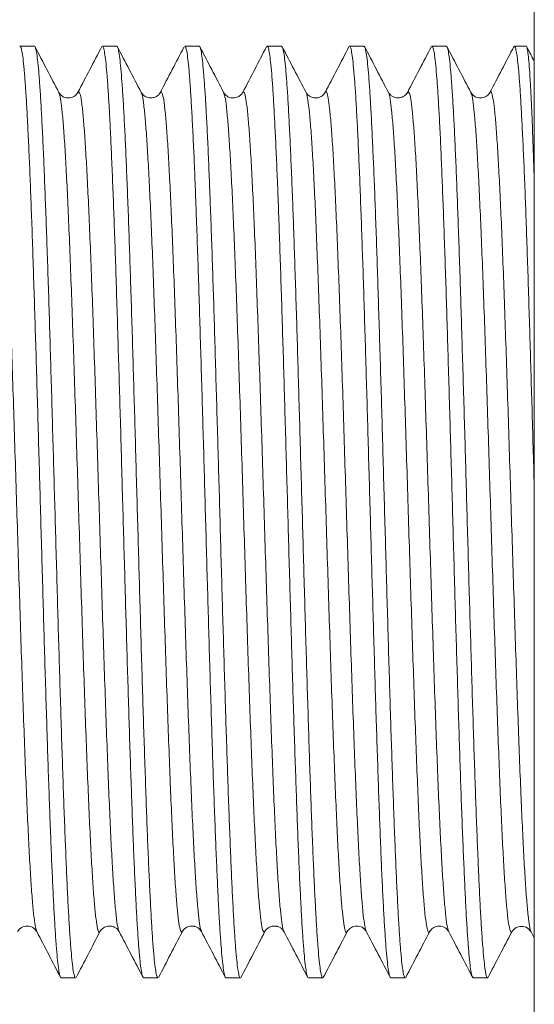
# Model space of a CAD drawing. Units: millimetres. Extents: x -239 to 572, y -256 to 484.
# Drawn here: x 12 to 24, y -235 to -213 of the extents above; entities that cross this region are included whole.
import ezdxf

# ---------------------------------------------------------------- set-up
doc = ezdxf.new("R2010")
doc.units = ezdxf.units.MM

msp = doc.modelspace()

# ---------------------------------------------------------------- linework, layer by layer
at = {"color": 7, "linetype": 'Continuous', "lineweight": 18}
for p, q in [((23.54, -256.363), (23.54, -191.363)), ((12.534, -213.613), (12.217, -213.613)), ((14.348, -213.613), (14.031, -213.613)), ((16.162, -213.613), (15.844, -213.613)), ((17.976, -213.613), (17.659, -213.613)), ((19.79, -213.613), (19.473, -213.613)), ((21.604, -213.613), (21.287, -213.613)), ((23.361, -213.613), (23.101, -213.613)), ((13.492, -214.643), (13.494, -214.641)), ((14.886, -214.638), (14.887, -214.641)), ((15.306, -214.639), (15.308, -214.638)), ((17.12, -214.633), (17.12, -214.633)), ((18.934, -214.638), (18.936, -214.63)), ((22.142, -214.643), (22.143, -214.644)), ((13.978, -233.087), (13.979, -233.087)), ((15.793, -233.083), (15.794, -233.082)), ((16.213, -233.082), (16.214, -233.084)), ((17.607, -233.083), (17.608, -233.082)), ((18.027, -233.081), (18.028, -233.083)), ((19.42, -233.086), (19.421, -233.083)), ((19.841, -233.082), (19.841, -233.083)), ((21.655, -233.087), (21.657, -233.089)), ((23.043, -233.101), (23.043, -233.099)), ((23.47, -233.102), (23.54, -233.236)), ((13.124, -234.113), (13.441, -234.113)), ((14.938, -234.113), (15.255, -234.113)), ((16.752, -234.113), (17.069, -234.113)), ((18.565, -234.113), (18.883, -234.113)), ((20.38, -234.113), (20.697, -234.113)), ((22.194, -234.113), (22.51, -234.113))]:
    msp.add_line(p, q, dxfattribs=at)
for points, knots in [([(12.217, -213.62), (12.223, -213.622), (12.237, -213.625), (12.259, -213.716), (12.284, -213.876), (12.308, -214.113), (12.333, -214.419), (12.357, -214.789), (12.381, -215.222), (12.406, -215.722), (12.43, -216.281), (12.455, -216.888), (12.479, -217.543), (12.503, -218.25), (12.527, -218.998), (12.552, -219.773), (12.576, -220.577), (12.601, -221.412), (12.625, -222.265), (12.649, -223.121), (12.674, -223.982), (12.698, -224.85), (12.723, -225.712), (12.746, -226.552), (12.771, -227.373), (12.796, -228.177), (12.82, -228.95), (12.844, -229.679), (12.868, -230.368), (12.893, -231.017), (12.917, -231.614), (12.942, -232.151), (12.966, -232.629), (12.99, -233.05), (13.015, -233.404), (13.039, -233.687), (13.064, -233.902), (13.088, -234.044), (13.108, -234.112), (13.12, -234.106), (13.124, -234.104)], [0, 0, 0, 0, 0.020747, 0.04722, 0.073693, 0.100935, 0.128177, 0.15465, 0.181123, 0.208366, 0.235608, 0.262081, 0.288554, 0.315796, 0.343038, 0.369511, 0.395984, 0.423227, 0.450469, 0.476942, 0.503415, 0.530657, 0.557899, 0.584372, 0.610845, 0.638087, 0.66533, 0.691803, 0.718276, 0.745518, 0.77276, 0.799233, 0.825706, 0.852948, 0.880191, 0.906664, 0.933137, 0.960379, 0.987621, 1, 1, 1, 1]), ([(13.441, -234.111), (13.44, -234.112), (13.431, -234.124), (13.414, -234.078), (13.39, -233.968), (13.366, -233.779), (13.342, -233.523), (13.317, -233.195), (13.292, -232.8), (13.268, -232.345), (13.244, -231.831), (13.22, -231.255), (13.195, -230.625), (13.171, -229.954), (13.147, -229.24), (13.122, -228.481), (13.098, -227.688), (13.073, -226.875), (13.049, -226.042), (13.025, -225.185), (13.001, -224.319), (12.976, -223.457), (12.952, -222.599), (12.927, -221.741), (12.903, -220.898), (12.879, -220.085), (12.855, -219.298), (12.83, -218.536), (12.805, -217.812), (12.781, -217.139), (12.757, -216.512), (12.733, -215.932), (12.708, -215.409), (12.683, -214.951), (12.659, -214.556), (12.635, -214.223), (12.611, -213.96), (12.586, -213.768), (12.562, -213.654), (12.544, -213.605), (12.535, -213.617), (12.534, -213.618)], [0, 0, 0, 0, 0.001917, 0.029159, 0.056402, 0.082875, 0.109348, 0.13659, 0.163832, 0.190306, 0.216779, 0.244021, 0.271263, 0.297736, 0.324209, 0.351452, 0.378694, 0.405167, 0.431641, 0.458883, 0.486125, 0.512598, 0.539072, 0.566314, 0.593556, 0.620029, 0.646502, 0.673745, 0.700987, 0.72746, 0.753933, 0.781175, 0.808418, 0.834891, 0.861364, 0.888606, 0.915849, 0.942322, 0.968795, 0.996037, 1, 1, 1, 1]), ([(13.073, -214.632), (12.985, -214.463), (12.809, -214.127), (12.634, -213.79), (12.546, -213.622)], [0, 0, 0, 0, 0.499967, 1, 1, 1, 1]), ([(14.02, -213.618), (13.933, -213.787), (13.757, -214.123), (13.581, -214.46), (13.494, -214.628)], [0, 0, 0, 0, 0.500029, 1, 1, 1, 1]), ([(14.031, -213.62), (14.033, -213.618), (14.044, -213.609), (14.062, -213.665), (14.087, -213.792), (14.111, -213.995), (14.135, -214.265), (14.16, -214.607), (14.184, -215.015), (14.208, -215.483), (14.232, -216.009), (14.257, -216.596), (14.282, -217.236), (14.306, -217.917), (14.33, -218.639), (14.354, -219.406), (14.379, -220.205), (14.403, -221.022), (14.428, -221.859), (14.452, -222.718), (14.476, -223.586), (14.5, -224.447), (14.525, -225.304), (14.55, -226.16), (14.574, -226.998), (14.598, -227.807), (14.622, -228.588), (14.647, -229.342), (14.672, -230.057), (14.696, -230.721), (14.72, -231.338), (14.744, -231.906), (14.769, -232.417), (14.793, -232.862), (14.817, -233.245), (14.841, -233.563), (14.866, -233.812), (14.89, -233.987), (14.914, -234.094), (14.93, -234.106), (14.938, -234.111)], [0, 0, 0, 0, 0.007441, 0.034683, 0.061925, 0.088398, 0.114872, 0.142114, 0.169356, 0.195829, 0.222302, 0.249544, 0.276786, 0.30326, 0.329733, 0.356975, 0.384217, 0.41069, 0.437163, 0.464406, 0.491648, 0.518121, 0.544594, 0.571837, 0.599079, 0.625552, 0.652025, 0.679267, 0.706509, 0.732982, 0.759455, 0.786698, 0.81394, 0.840413, 0.866886, 0.894128, 0.921371, 0.947844, 0.974317, 1, 1, 1, 1]), ([(15.255, -234.104), (15.25, -234.105), (15.238, -234.109), (15.217, -234.035), (15.193, -233.89), (15.168, -233.668), (15.144, -233.376), (15.12, -233.019), (15.096, -232.599), (15.071, -232.112), (15.046, -231.565), (15.022, -230.968), (14.998, -230.323), (14.974, -229.624), (14.949, -228.884), (14.925, -228.116), (14.9, -227.318), (14.876, -226.487), (14.852, -225.638), (14.828, -224.784), (14.803, -223.923), (14.778, -223.054), (14.754, -222.19), (14.73, -221.347), (14.706, -220.522), (14.681, -219.712), (14.656, -218.932), (14.633, -218.195), (14.609, -217.497), (14.584, -216.838), (14.559, -216.23), (14.535, -215.682), (14.511, -215.191), (14.487, -214.757), (14.462, -214.389), (14.437, -214.093), (14.413, -213.863), (14.389, -213.706), (14.367, -213.621), (14.354, -213.621), (14.348, -213.621)], [0, 0, 0, 0, 0.015222, 0.041695, 0.068168, 0.09541, 0.122652, 0.149125, 0.175598, 0.20284, 0.230082, 0.256555, 0.283028, 0.31027, 0.337513, 0.363986, 0.390459, 0.417701, 0.444943, 0.471416, 0.497889, 0.525132, 0.552374, 0.578847, 0.60532, 0.632562, 0.659804, 0.686277, 0.71275, 0.739992, 0.767234, 0.793708, 0.820181, 0.847423, 0.874665, 0.901138, 0.927611, 0.954853, 0.982096, 1, 1, 1, 1]), ([(14.887, -214.631), (14.799, -214.463), (14.623, -214.126), (14.448, -213.789), (14.36, -213.621)], [0, 0, 0, 0, 0.499966, 1, 1, 1, 1]), ([(15.844, -213.618), (15.851, -213.621), (15.866, -213.627), (15.889, -213.723), (15.914, -213.891), (15.938, -214.132), (15.962, -214.44), (15.986, -214.814), (16.011, -215.256), (16.036, -215.76), (16.06, -216.317), (16.084, -216.927), (16.108, -217.592), (16.133, -218.302), (16.157, -219.046), (16.181, -219.822), (16.206, -220.636), (16.23, -221.472), (16.255, -222.318), (16.279, -223.174), (16.303, -224.043), (16.328, -224.912), (16.352, -225.764), (16.376, -226.603), (16.401, -227.431), (16.425, -228.233), (16.449, -228.996), (16.473, -229.724), (16.498, -230.416), (16.523, -231.061), (16.547, -231.649), (16.571, -232.182), (16.595, -232.662), (16.62, -233.077), (16.645, -233.423), (16.669, -233.703), (16.693, -233.915), (16.717, -234.051), (16.737, -234.114), (16.748, -234.107), (16.752, -234.105)], [0, 0, 0, 0, 0.022153, 0.048626, 0.075868, 0.10311, 0.129583, 0.156056, 0.183298, 0.21054, 0.237013, 0.263486, 0.290729, 0.317971, 0.344444, 0.370917, 0.398159, 0.425401, 0.451874, 0.478348, 0.50559, 0.532832, 0.559305, 0.585778, 0.61302, 0.640263, 0.666736, 0.693209, 0.720451, 0.747693, 0.774166, 0.800639, 0.827881, 0.855123, 0.881596, 0.908069, 0.935312, 0.962554, 0.989027, 1, 1, 1, 1]), ([(17.069, -234.113), (17.069, -234.113), (17.061, -234.124), (17.044, -234.083), (17.02, -233.979), (16.995, -233.793), (16.971, -233.541), (16.947, -233.221), (16.922, -232.83), (16.898, -232.375), (16.873, -231.864), (16.85, -231.298), (16.825, -230.672), (16.8, -229.997), (16.776, -229.285), (16.752, -228.536), (16.728, -227.745), (16.703, -226.927), (16.679, -226.094), (16.654, -225.247), (16.63, -224.381), (16.606, -223.511), (16.582, -222.652), (16.557, -221.801), (16.532, -220.957), (16.508, -220.134), (16.484, -219.346), (16.46, -218.589), (16.435, -217.862), (16.41, -217.179), (16.386, -216.55), (16.362, -215.971), (16.338, -215.444), (16.313, -214.978), (16.289, -214.579), (16.264, -214.244), (16.24, -213.976), (16.216, -213.778), (16.192, -213.659), (16.174, -213.607), (16.164, -213.618), (16.162, -213.62)], [0, 0, 0, 0, 0.000512, 0.026985, 0.054228, 0.08147, 0.107943, 0.134416, 0.161658, 0.1889, 0.215374, 0.241847, 0.269089, 0.296331, 0.322804, 0.349278, 0.37652, 0.403762, 0.430235, 0.456708, 0.483951, 0.511193, 0.537666, 0.564139, 0.591382, 0.618624, 0.645097, 0.67157, 0.698812, 0.726054, 0.752527, 0.779001, 0.806243, 0.833485, 0.859958, 0.886431, 0.913674, 0.940916, 0.967389, 0.993862, 1, 1, 1, 1]), ([(16.701, -214.632), (16.613, -214.464), (16.438, -214.127), (16.262, -213.79), (16.174, -213.622)], [0, 0, 0, 0, 0.499972, 1, 1, 1, 1]), ([(17.647, -213.621), (17.559, -213.789), (17.384, -214.126), (17.208, -214.463), (17.12, -214.631)], [0, 0, 0, 0, 0.50003, 1, 1, 1, 1]), ([(17.659, -213.622), (17.662, -213.62), (17.673, -213.611), (17.692, -213.672), (17.716, -213.803), (17.74, -214.009), (17.765, -214.287), (17.789, -214.634), (17.813, -215.043), (17.837, -215.514), (17.862, -216.049), (17.887, -216.64), (17.911, -217.277), (17.935, -217.96), (17.959, -218.692), (17.984, -219.462), (18.009, -220.255), (18.033, -221.073), (18.057, -221.919), (18.081, -222.78), (18.106, -223.639), (18.13, -224.501), (18.155, -225.366), (18.179, -226.22), (18.203, -227.049), (18.227, -227.856), (18.252, -228.643), (18.277, -229.394), (18.301, -230.1), (18.325, -230.761), (18.349, -231.38), (18.374, -231.945), (18.398, -232.446), (18.422, -232.888), (18.447, -233.27), (18.471, -233.583), (18.496, -233.825), (18.52, -233.995), (18.543, -234.097), (18.558, -234.105), (18.565, -234.109)], [0, 0, 0, 0, 0.009616, 0.036858, 0.063331, 0.089804, 0.117047, 0.144289, 0.170762, 0.197235, 0.224477, 0.251719, 0.278192, 0.304665, 0.331908, 0.35915, 0.385623, 0.412096, 0.439338, 0.466581, 0.493054, 0.519527, 0.546769, 0.574011, 0.600484, 0.626958, 0.6542, 0.681442, 0.707915, 0.734388, 0.76163, 0.788872, 0.815346, 0.841819, 0.869061, 0.896303, 0.922776, 0.949249, 0.976492, 1, 1, 1, 1]), ([(18.883, -234.104), (18.879, -234.106), (18.867, -234.112), (18.847, -234.042), (18.823, -233.901), (18.798, -233.686), (18.774, -233.399), (18.749, -233.044), (18.725, -232.626), (18.701, -232.148), (18.676, -231.606), (18.652, -231.007), (18.627, -230.364), (18.603, -229.675), (18.579, -228.938), (18.555, -228.165), (18.53, -227.368), (18.506, -226.547), (18.481, -225.699), (18.457, -224.837), (18.433, -223.977), (18.408, -223.116), (18.384, -222.252), (18.359, -221.399), (18.335, -220.572), (18.311, -219.769), (18.287, -218.986), (18.262, -218.239), (18.238, -217.54), (18.214, -216.884), (18.189, -216.272), (18.165, -215.714), (18.14, -215.22), (18.116, -214.786), (18.092, -214.413), (18.067, -214.109), (18.043, -213.876), (18.018, -213.715), (17.996, -213.624), (17.982, -213.622), (17.976, -213.621)], [0, 0, 0, 0, 0.013046, 0.040288, 0.066761, 0.093234, 0.120476, 0.147718, 0.174191, 0.200664, 0.227907, 0.255149, 0.281622, 0.308095, 0.335337, 0.362579, 0.389053, 0.415526, 0.442768, 0.47001, 0.496483, 0.522956, 0.550198, 0.577441, 0.603914, 0.630387, 0.657629, 0.684871, 0.711344, 0.737817, 0.765059, 0.792301, 0.818774, 0.845248, 0.87249, 0.899732, 0.926205, 0.952678, 0.97992, 1, 1, 1, 1]), ([(18.515, -214.632), (18.427, -214.463), (18.251, -214.127), (18.076, -213.79), (17.988, -213.622)], [0, 0, 0, 0, 0.499965, 1, 1, 1, 1]), ([(19.46, -213.621), (19.373, -213.79), (19.197, -214.127), (19.022, -214.463), (18.934, -214.632)], [0, 0, 0, 0, 0.500037, 1, 1, 1, 1]), ([(19.473, -213.617), (19.48, -213.621), (19.495, -213.629), (19.519, -213.732), (19.543, -213.906), (19.567, -214.15), (19.592, -214.461), (19.616, -214.843), (19.641, -215.29), (19.665, -215.794), (19.689, -216.353), (19.714, -216.972), (19.738, -217.641), (19.763, -218.348), (19.787, -219.093), (19.811, -219.879), (19.835, -220.694), (19.86, -221.524), (19.884, -222.371), (19.908, -223.236), (19.933, -224.105), (19.957, -224.965), (19.982, -225.817), (20.006, -226.663), (20.03, -227.489), (20.054, -228.281), (20.079, -229.043), (20.104, -229.774), (20.128, -230.463), (20.152, -231.099), (20.176, -231.684), (20.201, -232.219), (20.225, -232.693), (20.25, -233.1), (20.274, -233.443), (20.298, -233.72), (20.323, -233.927), (20.347, -234.056), (20.366, -234.116), (20.377, -234.107), (20.38, -234.105)], [0, 0, 0, 0, 0.023558, 0.0508, 0.078042, 0.104515, 0.130988, 0.158231, 0.185473, 0.211946, 0.238419, 0.265661, 0.292903, 0.319376, 0.345849, 0.373092, 0.400334, 0.426807, 0.45328, 0.480522, 0.507765, 0.534238, 0.560711, 0.587953, 0.615195, 0.641668, 0.668141, 0.695383, 0.722626, 0.749099, 0.775572, 0.802814, 0.830056, 0.856529, 0.883002, 0.910244, 0.937487, 0.96396, 0.990433, 1, 1, 1, 1]), ([(20.697, -234.112), (20.689, -234.106), (20.674, -234.094), (20.65, -233.986), (20.625, -233.809), (20.6, -233.559), (20.576, -233.242), (20.552, -232.86), (20.528, -232.41), (20.503, -231.898), (20.479, -231.334), (20.455, -230.718), (20.43, -230.047), (20.406, -229.331), (20.381, -228.583), (20.357, -227.802), (20.333, -226.986), (20.309, -226.147), (20.284, -225.299), (20.26, -224.442), (20.235, -223.573), (20.211, -222.705), (20.187, -221.854), (20.163, -221.017), (20.138, -220.192), (20.113, -219.394), (20.089, -218.635), (20.065, -217.913), (20.041, -217.226), (20.016, -216.587), (19.991, -216.006), (19.967, -215.48), (19.943, -215.009), (19.919, -214.601), (19.894, -214.264), (19.87, -213.993), (19.845, -213.789), (19.821, -213.664), (19.803, -213.609), (19.792, -213.618), (19.79, -213.621)], [0, 0, 0, 0, 0.025581, 0.052054, 0.079296, 0.106538, 0.133011, 0.159484, 0.186726, 0.213969, 0.240442, 0.266915, 0.294157, 0.321399, 0.347873, 0.374346, 0.401588, 0.42883, 0.455303, 0.481777, 0.509019, 0.536261, 0.562734, 0.589207, 0.616449, 0.643691, 0.670165, 0.696638, 0.72388, 0.751122, 0.777595, 0.804068, 0.831311, 0.858553, 0.885026, 0.911499, 0.938741, 0.965984, 0.992457, 1, 1, 1, 1]), ([(20.329, -214.631), (20.241, -214.463), (20.065, -214.126), (19.89, -213.789), (19.802, -213.621)], [0, 0, 0, 0, 0.499963, 1, 1, 1, 1]), ([(21.275, -213.621), (21.187, -213.789), (21.011, -214.126), (20.836, -214.463), (20.748, -214.631)], [0, 0, 0, 0, 0.500034, 1, 1, 1, 1]), ([(21.287, -213.623), (21.29, -213.62), (21.302, -213.613), (21.321, -213.678), (21.346, -213.813), (21.37, -214.027), (21.395, -214.309), (21.419, -214.658), (21.443, -215.07), (21.468, -215.55), (21.492, -216.089), (21.516, -216.679), (21.54, -217.318), (21.565, -218.011), (21.59, -218.746), (21.614, -219.51), (21.638, -220.305), (21.662, -221.133), (21.687, -221.98), (21.711, -222.833), (21.736, -223.693), (21.76, -224.562), (21.784, -225.427), (21.808, -226.272), (21.833, -227.1), (21.858, -227.913), (21.882, -228.697), (21.906, -229.439), (21.93, -230.142), (21.955, -230.807), (21.98, -231.422), (22.004, -231.977), (22.027, -232.476), (22.052, -232.918), (22.077, -233.294), (22.101, -233.6), (22.125, -233.838), (22.149, -234.005), (22.172, -234.1), (22.187, -234.105), (22.194, -234.108)], [0, 0, 0, 0, 0.011792, 0.038265, 0.064738, 0.09198, 0.119222, 0.145695, 0.172168, 0.199411, 0.226653, 0.253126, 0.279599, 0.306841, 0.334083, 0.360556, 0.387029, 0.414271, 0.441514, 0.467987, 0.49446, 0.521702, 0.548944, 0.575417, 0.60189, 0.629132, 0.656375, 0.682848, 0.709321, 0.736563, 0.763805, 0.790278, 0.816751, 0.843993, 0.871235, 0.897709, 0.924182, 0.951424, 0.978666, 1, 1, 1, 1]), ([(22.51, -234.105), (22.507, -234.107), (22.496, -234.114), (22.476, -234.049), (22.452, -233.912), (22.428, -233.701), (22.404, -233.422), (22.379, -233.071), (22.354, -232.655), (22.33, -232.179), (22.306, -231.646), (22.282, -231.052), (22.257, -230.406), (22.233, -229.719), (22.208, -228.992), (22.184, -228.221), (22.16, -227.418), (22.136, -226.598), (22.111, -225.759), (22.086, -224.898), (22.062, -224.03), (22.038, -223.169), (22.014, -222.313), (21.989, -221.459), (21.964, -220.623), (21.94, -219.818), (21.917, -219.041), (21.892, -218.291), (21.867, -217.582), (21.843, -216.923), (21.819, -216.313), (21.795, -215.752), (21.77, -215.249), (21.746, -214.812), (21.721, -214.438), (21.697, -214.128), (21.673, -213.888), (21.648, -213.723), (21.625, -213.627), (21.611, -213.621), (21.604, -213.619)], [0, 0, 0, 0, 0.010882, 0.038122, 0.065361, 0.091833, 0.118304, 0.145544, 0.172784, 0.199258, 0.225731, 0.252973, 0.280215, 0.306688, 0.333161, 0.360404, 0.387646, 0.414119, 0.440592, 0.467834, 0.495077, 0.52155, 0.548023, 0.575265, 0.602507, 0.62898, 0.655453, 0.682695, 0.709937, 0.736411, 0.762884, 0.790126, 0.817368, 0.843841, 0.870314, 0.897557, 0.924799, 0.951272, 0.977745, 1, 1, 1, 1]), ([(22.143, -214.632), (22.055, -214.464), (21.88, -214.127), (21.704, -213.79), (21.616, -213.622)], [0, 0, 0, 0, 0.499972, 1, 1, 1, 1]), ([(23.089, -213.622), (23.001, -213.79), (22.825, -214.127), (22.65, -214.463), (22.562, -214.632)], [0, 0, 0, 0, 0.500032, 1, 1, 1, 1]), ([(23.101, -213.615), (23.109, -213.621), (23.124, -213.633), (23.148, -213.742), (23.173, -213.919), (23.197, -214.167), (23.222, -214.486), (23.246, -214.873), (23.27, -215.32), (23.294, -215.826), (23.319, -216.395), (23.344, -217.018), (23.368, -217.684), (23.392, -218.393), (23.416, -219.148), (23.441, -219.936), (23.465, -220.746), (23.489, -221.576), (23.514, -222.432), (23.53, -223.031), (23.539, -223.341), (23.54, -223.358)], [0, 0, 0, 0, 0.053131, 0.109381, 0.164043, 0.218705, 0.274955, 0.331205, 0.385866, 0.440528, 0.496778, 0.553028, 0.60769, 0.662351, 0.718601, 0.774851, 0.829513, 0.884175, 0.940425, 0.996675, 1, 1, 1, 1]), ([(23.54, -216.606), (23.535, -216.451), (23.523, -216.09), (23.506, -215.595), (23.487, -215.114), (23.468, -214.695), (23.448, -214.337), (23.429, -214.049), (23.409, -213.832), (23.39, -213.688), (23.374, -213.616), (23.364, -213.621), (23.361, -213.623)], [0, 0, 0, 0, 0.082821, 0.192042, 0.298179, 0.404316, 0.513537, 0.622758, 0.728895, 0.835032, 0.944252, 1, 1, 1, 1]), ([(23.54, -213.947), (23.531, -213.93), (23.475, -213.822), (23.419, -213.715), (23.372, -213.624)], [0, 0, 0, 0, 0.1624281, 1, 1, 1, 1]), ([(15.825, -213.636), (15.74, -213.799), (15.567, -214.131), (15.394, -214.463), (15.306, -214.632)], [0, 0, 0, 0, 0.492959, 1, 1, 1, 1]), ([(11.678, -214.646), (11.684, -214.633), (11.701, -214.595), (11.728, -214.66), (11.76, -214.829), (11.792, -215.114), (11.824, -215.503), (11.856, -215.994), (11.888, -216.582), (11.92, -217.259), (11.951, -218.016), (11.983, -218.844), (12.015, -219.734), (12.047, -220.674), (12.079, -221.653), (12.111, -222.658), (12.143, -223.679), (12.175, -224.702), (12.207, -225.714), (12.239, -226.704), (12.27, -227.66), (12.302, -228.568), (12.334, -229.42), (12.366, -230.205), (12.398, -230.91), (12.43, -231.531), (12.462, -232.058), (12.494, -232.486), (12.526, -232.805), (12.556, -233.017), (12.576, -233.066), (12.585, -233.089)], [0, 0, 0, 0, 0.020599, 0.055746, 0.090893, 0.12604, 0.161188, 0.196334, 0.231481, 0.266628, 0.301776, 0.336922, 0.372069, 0.407216, 0.442364, 0.47751, 0.512657, 0.547805, 0.582952, 0.618099, 0.653245, 0.688393, 0.72354, 0.758687, 0.793833, 0.828981, 0.864128, 0.899275, 0.934422, 0.96957, 1, 1, 1, 1]), ([(13.492, -214.632), (13.472, -214.659), (13.43, -214.717), (13.313, -214.758), (13.201, -214.745), (13.117, -214.697), (13.088, -214.654), (13.073, -214.632)], [0, 0, 0, 0, 0.221674, 0.459445, 0.71671, 0.854322, 1, 1, 1, 1]), ([(13.073, -214.645), (13.079, -214.657), (13.097, -214.688), (13.125, -214.865), (13.157, -215.159), (13.189, -215.564), (13.221, -216.069), (13.252, -216.669), (13.284, -217.357), (13.316, -218.125), (13.348, -218.962), (13.38, -219.859), (13.412, -220.805), (13.444, -221.789), (13.476, -222.797), (13.508, -223.819), (13.54, -224.841), (13.571, -225.851), (13.603, -226.837), (13.635, -227.787), (13.667, -228.689), (13.699, -229.531), (13.731, -230.305), (13.763, -231.001), (13.795, -231.609), (13.827, -232.122), (13.859, -232.536), (13.891, -232.844), (13.922, -233.038), (13.952, -233.126), (13.97, -233.099), (13.978, -233.087)], [0, 0, 0, 0, 0.0224544, 0.0576931, 0.0929316, 0.1281699, 0.1634099, 0.1986484, 0.2338869, 0.2691256, 0.3043654, 0.3396037, 0.3748421, 0.410081, 0.4453209, 0.4805591, 0.5157973, 0.5510366, 0.5862763, 0.6215144, 0.6567529, 0.6919922, 0.7272317, 0.76247, 0.7977082, 0.8329479, 0.8681871, 0.9034256, 0.9386636, 0.9739035, 1, 1, 1, 1]), ([(13.494, -214.641), (13.501, -214.629), (13.518, -214.598), (13.546, -214.677), (13.578, -214.861), (13.61, -215.16), (13.642, -215.564), (13.674, -216.07), (13.706, -216.669), (13.738, -217.357), (13.77, -218.125), (13.802, -218.962), (13.834, -219.859), (13.865, -220.805), (13.897, -221.789), (13.929, -222.797), (13.961, -223.819), (13.993, -224.841), (14.025, -225.851), (14.057, -226.837), (14.089, -227.787), (14.121, -228.689), (14.153, -229.531), (14.184, -230.305), (14.216, -231.001), (14.248, -231.609), (14.28, -232.122), (14.312, -232.536), (14.344, -232.841), (14.373, -233.03), (14.391, -233.068), (14.399, -233.084)], [0, 0, 0, 0, 0.02308, 0.058315, 0.093548, 0.128781, 0.164015, 0.199249, 0.234482, 0.269715, 0.304949, 0.340183, 0.375416, 0.410649, 0.445883, 0.481117, 0.51635, 0.551583, 0.586817, 0.622052, 0.657284, 0.692517, 0.727751, 0.762986, 0.798219, 0.833451, 0.868686, 0.90392, 0.939153, 0.974386, 1, 1, 1, 1]), ([(15.308, -214.628), (15.307, -214.63), (15.305, -214.632), (15.302, -214.638), (15.298, -214.646), (15.292, -214.655), (15.283, -214.667), (15.27, -214.682), (15.244, -214.706), (15.206, -214.727), (15.163, -214.747), (15.051, -214.753), (14.942, -214.71), (14.909, -214.662), (14.886, -214.63)], [0, 0, 0, 0, 0.004241, 0.008392, 0.017129, 0.027519, 0.040348, 0.074746, 0.121935, 0.256397, 0.423632, 0.564876, 0.705266, 1, 1, 1, 1]), ([(14.887, -214.641), (14.895, -214.659), (14.914, -214.701), (14.943, -214.899), (14.975, -215.208), (15.007, -215.627), (15.039, -216.146), (15.071, -216.759), (15.103, -217.458), (15.135, -218.235), (15.167, -219.082), (15.198, -219.986), (15.23, -220.938), (15.262, -221.925), (15.294, -222.936), (15.326, -223.959), (15.358, -224.98), (15.39, -225.988), (15.422, -226.969), (15.454, -227.913), (15.486, -228.808), (15.517, -229.642), (15.549, -230.405), (15.581, -231.089), (15.613, -231.685), (15.645, -232.185), (15.677, -232.583), (15.709, -232.877), (15.741, -233.057), (15.769, -233.13), (15.786, -233.096), (15.793, -233.083)], [0, 0, 0, 0, 0.027272, 0.062468, 0.097663, 0.132858, 0.168052, 0.203248, 0.238443, 0.273638, 0.308832, 0.344028, 0.379223, 0.414418, 0.449613, 0.484809, 0.520003, 0.555198, 0.590393, 0.625589, 0.660784, 0.695978, 0.731174, 0.76637, 0.801564, 0.836759, 0.871954, 0.90715, 0.942345, 0.977539, 1, 1, 1, 1]), ([(15.308, -214.638), (15.316, -214.626), (15.335, -214.6), (15.365, -214.695), (15.397, -214.896), (15.429, -215.209), (15.461, -215.627), (15.492, -216.146), (15.524, -216.759), (15.556, -217.458), (15.588, -218.235), (15.62, -219.082), (15.652, -219.986), (15.684, -220.938), (15.716, -221.925), (15.748, -222.936), (15.78, -223.959), (15.811, -224.98), (15.843, -225.988), (15.875, -226.969), (15.907, -227.913), (15.939, -228.808), (15.971, -229.642), (16.003, -230.405), (16.035, -231.089), (16.067, -231.685), (16.099, -232.185), (16.13, -232.584), (16.162, -232.873), (16.19, -233.044), (16.207, -233.072), (16.213, -233.082)], [0, 0, 0, 0, 0.027994, 0.06322, 0.098448, 0.133676, 0.168902, 0.204129, 0.239357, 0.274584, 0.30981, 0.345037, 0.380265, 0.415492, 0.450718, 0.485945, 0.521173, 0.5564, 0.591627, 0.626854, 0.662082, 0.697308, 0.732535, 0.767762, 0.80299, 0.838216, 0.873443, 0.908671, 0.943898, 0.979125, 1, 1, 1, 1]), ([(17.12, -214.632), (17.109, -214.65), (17.088, -214.684), (17.018, -214.733), (16.944, -214.752), (16.874, -214.749), (16.837, -214.741), (16.79, -214.723), (16.739, -214.69), (16.715, -214.653), (16.701, -214.632)], [0, 0, 0, 0, 0.171075, 0.332746, 0.488038, 0.526968, 0.610076, 0.706099, 0.835424, 1, 1, 1, 1]), ([(16.701, -214.637), (16.711, -214.662), (16.731, -214.715), (16.762, -214.934), (16.793, -215.26), (16.825, -215.692), (16.857, -216.223), (16.889, -216.849), (16.921, -217.56), (16.953, -218.347), (16.985, -219.202), (17.017, -220.114), (17.049, -221.071), (17.081, -222.062), (17.113, -223.076), (17.144, -224.099), (17.176, -225.119), (17.208, -226.124), (17.24, -227.101), (17.272, -228.038), (17.304, -228.925), (17.336, -229.751), (17.368, -230.504), (17.4, -231.176), (17.432, -231.759), (17.463, -232.246), (17.495, -232.63), (17.527, -232.908), (17.559, -233.071), (17.586, -233.132), (17.602, -233.095), (17.607, -233.083)], [0, 0, 0, 0, 0.031761, 0.066973, 0.102187, 0.137401, 0.172613, 0.207826, 0.24304, 0.278254, 0.313466, 0.348679, 0.383893, 0.419106, 0.454319, 0.489532, 0.524746, 0.559959, 0.595172, 0.630384, 0.665599, 0.700812, 0.736024, 0.771237, 0.806452, 0.841664, 0.876877, 0.91209, 0.947304, 0.982517, 1, 1, 1, 1]), ([(17.12, -214.633), (17.131, -214.623), (17.152, -214.604), (17.183, -214.715), (17.215, -214.932), (17.247, -215.261), (17.279, -215.692), (17.311, -216.223), (17.343, -216.849), (17.375, -217.56), (17.407, -218.347), (17.438, -219.202), (17.47, -220.114), (17.502, -221.071), (17.534, -222.062), (17.566, -223.076), (17.598, -224.099), (17.63, -225.119), (17.662, -226.124), (17.694, -227.101), (17.726, -228.038), (17.757, -228.925), (17.789, -229.751), (17.821, -230.504), (17.853, -231.176), (17.885, -231.759), (17.917, -232.246), (17.949, -232.632), (17.981, -232.903), (18.007, -233.055), (18.022, -233.075), (18.027, -233.081)], [0, 0, 0, 0, 0.034031, 0.06923, 0.104429, 0.139629, 0.17483, 0.210029, 0.245228, 0.280428, 0.315629, 0.350828, 0.386027, 0.421227, 0.456427, 0.491627, 0.526826, 0.562026, 0.597226, 0.632425, 0.667624, 0.702825, 0.738025, 0.773224, 0.808423, 0.843624, 0.878823, 0.914023, 0.949222, 0.984423, 1, 1, 1, 1]), ([(18.936, -214.628), (18.919, -214.654), (18.888, -214.703), (18.79, -214.748), (18.702, -214.752), (18.635, -214.738), (18.562, -214.701), (18.532, -214.656), (18.515, -214.632)], [0, 0, 0, 0, 0.216687, 0.395707, 0.493777, 0.625914, 0.793648, 1, 1, 1, 1]), ([(18.515, -214.634), (18.515, -214.634), (18.526, -214.637), (18.548, -214.746), (18.58, -214.968), (18.612, -215.313), (18.644, -215.759), (18.676, -216.304), (18.708, -216.941), (18.739, -217.663), (18.771, -218.461), (18.803, -219.323), (18.835, -220.242), (18.867, -221.205), (18.899, -222.2), (18.931, -223.215), (18.963, -224.239), (18.995, -225.257), (19.027, -226.259), (19.058, -227.232), (19.09, -228.163), (19.122, -229.042), (19.154, -229.857), (19.186, -230.601), (19.218, -231.262), (19.25, -231.831), (19.282, -232.304), (19.314, -232.675), (19.346, -232.939), (19.377, -233.084), (19.402, -233.133), (19.416, -233.095), (19.42, -233.086)], [0, 0, 0, 0, 0.001604, 0.036843, 0.07208, 0.107317, 0.142555, 0.177794, 0.213031, 0.248268, 0.283506, 0.318745, 0.353982, 0.389219, 0.424458, 0.459696, 0.494933, 0.53017, 0.565409, 0.600647, 0.635885, 0.671122, 0.70636, 0.741598, 0.776836, 0.812073, 0.847312, 0.882549, 0.917787, 0.953024, 0.988263, 1, 1, 1, 1]), ([(18.936, -214.63), (18.937, -214.628), (18.948, -214.591), (18.97, -214.624), (19.002, -214.736), (19.033, -214.971), (19.065, -215.313), (19.097, -215.76), (19.129, -216.304), (19.161, -216.941), (19.193, -217.663), (19.225, -218.461), (19.257, -219.323), (19.289, -220.242), (19.321, -221.205), (19.352, -222.2), (19.384, -223.215), (19.416, -224.239), (19.448, -225.257), (19.48, -226.259), (19.512, -227.232), (19.544, -228.163), (19.576, -229.042), (19.608, -229.857), (19.64, -230.601), (19.671, -231.261), (19.703, -231.831), (19.735, -232.304), (19.767, -232.676), (19.799, -232.933), (19.824, -233.067), (19.837, -233.079), (19.841, -233.082)], [0, 0, 0, 0, 0.001812, 0.037081, 0.072351, 0.107619, 0.142887, 0.178156, 0.213425, 0.248693, 0.283962, 0.319231, 0.3545, 0.389768, 0.425036, 0.460305, 0.495575, 0.530843, 0.566111, 0.60138, 0.636649, 0.671918, 0.707186, 0.742455, 0.777724, 0.812992, 0.84826, 0.88353, 0.918798, 0.954067, 0.989335, 1, 1, 1, 1]), ([(20.747, -214.633), (20.727, -214.66), (20.686, -214.717), (20.569, -214.758), (20.457, -214.745), (20.373, -214.696), (20.344, -214.653), (20.329, -214.631)], [0, 0, 0, 0, 0.223518, 0.461893, 0.718556, 0.855408, 1, 1, 1, 1]), ([(20.329, -214.64), (20.331, -214.641), (20.343, -214.647), (20.366, -214.77), (20.398, -215.01), (20.43, -215.368), (20.462, -215.827), (20.494, -216.386), (20.526, -217.035), (20.558, -217.767), (20.59, -218.574), (20.622, -219.446), (20.654, -220.371), (20.685, -221.339), (20.717, -222.338), (20.749, -223.355), (20.781, -224.378), (20.813, -225.396), (20.845, -226.394), (20.877, -227.361), (20.909, -228.286), (20.941, -229.158), (20.973, -229.964), (21.004, -230.695), (21.036, -231.344), (21.068, -231.902), (21.1, -232.361), (21.132, -232.716), (21.164, -232.966), (21.196, -233.097), (21.22, -233.134), (21.233, -233.092), (21.236, -233.084)], [0, 0, 0, 0, 0.006508, 0.041672, 0.076837, 0.112, 0.147164, 0.182328, 0.217493, 0.252656, 0.28782, 0.322984, 0.358149, 0.393312, 0.428476, 0.46364, 0.498805, 0.533968, 0.569131, 0.604296, 0.639461, 0.674624, 0.709787, 0.744952, 0.780116, 0.81528, 0.850443, 0.885608, 0.920772, 0.955936, 0.991099, 1, 1, 1, 1]), ([(20.748, -214.642), (20.751, -214.633), (20.764, -214.592), (20.788, -214.631), (20.82, -214.762), (20.852, -215.012), (20.884, -215.367), (20.916, -215.828), (20.948, -216.386), (20.979, -217.035), (21.011, -217.767), (21.043, -218.574), (21.075, -219.446), (21.107, -220.371), (21.139, -221.339), (21.171, -222.338), (21.203, -223.355), (21.235, -224.378), (21.267, -225.396), (21.298, -226.394), (21.33, -227.361), (21.362, -228.286), (21.394, -229.158), (21.426, -229.964), (21.458, -230.695), (21.49, -231.344), (21.522, -231.903), (21.554, -232.361), (21.586, -232.718), (21.617, -232.958), (21.641, -233.08), (21.653, -233.086), (21.655, -233.087)], [0, 0, 0, 0, 0.008834, 0.0439999, 0.0791657, 0.1143331, 0.1494992, 0.1846652, 0.2198311, 0.2549985, 0.2901644, 0.3253303, 0.3604965, 0.3956639, 0.4308296, 0.4659954, 0.5011619, 0.5363292, 0.5714949, 0.6066606, 0.6418274, 0.6769946, 0.7121601, 0.747326, 0.7824929, 0.8176597, 0.8528256, 0.8879912, 0.9231584, 0.958325, 0.9934909, 1, 1, 1, 1]), ([(22.562, -214.632), (22.542, -214.66), (22.501, -214.717), (22.383, -214.759), (22.271, -214.746), (22.187, -214.697), (22.158, -214.654), (22.143, -214.632)], [0, 0, 0, 0, 0.222875, 0.461017, 0.717871, 0.854993, 1, 1, 1, 1]), ([(22.143, -214.644), (22.146, -214.647), (22.16, -214.659), (22.185, -214.795), (22.217, -215.053), (22.249, -215.426), (22.28, -215.898), (22.312, -216.469), (22.344, -217.131), (22.376, -217.874), (22.408, -218.69), (22.44, -219.569), (22.472, -220.501), (22.504, -221.474), (22.536, -222.476), (22.568, -223.495), (22.599, -224.518), (22.631, -225.533), (22.663, -226.528), (22.695, -227.491), (22.727, -228.409), (22.759, -229.271), (22.791, -230.069), (22.823, -230.79), (22.855, -231.426), (22.887, -231.97), (22.918, -232.417), (22.951, -232.757), (22.983, -232.991), (23.013, -233.105), (23.033, -233.14), (23.042, -233.104), (23.043, -233.101)], [0, 0, 0, 0, 0.01096, 0.046187, 0.081414, 0.116642, 0.151869, 0.187096, 0.222323, 0.257551, 0.292778, 0.328005, 0.363232, 0.39846, 0.433687, 0.468914, 0.504141, 0.539369, 0.574596, 0.609823, 0.64505, 0.680278, 0.715505, 0.750732, 0.785959, 0.821188, 0.856414, 0.891635, 0.926856, 0.962091, 0.997339, 1, 1, 1, 1]), ([(22.562, -214.645), (22.566, -214.634), (22.581, -214.594), (22.606, -214.642), (22.638, -214.789), (22.67, -215.054), (22.702, -215.425), (22.734, -215.898), (22.766, -216.469), (22.798, -217.131), (22.83, -217.874), (22.862, -218.69), (22.893, -219.569), (22.925, -220.501), (22.957, -221.474), (22.989, -222.476), (23.021, -223.495), (23.053, -224.518), (23.085, -225.533), (23.117, -226.528), (23.149, -227.491), (23.181, -228.409), (23.212, -229.271), (23.244, -230.069), (23.276, -230.79), (23.308, -231.426), (23.34, -231.971), (23.372, -232.416), (23.404, -232.759), (23.436, -232.982), (23.458, -233.093), (23.469, -233.096), (23.47, -233.096)], [0, 0, 0, 0, 0.013631, 0.048703, 0.083773, 0.118843, 0.153915, 0.188985, 0.224056, 0.259126, 0.294197, 0.329268, 0.364338, 0.399409, 0.43448, 0.469551, 0.504621, 0.539692, 0.574763, 0.609834, 0.644904, 0.679975, 0.715046, 0.750116, 0.785187, 0.820258, 0.855329, 0.890399, 0.925464, 0.960528, 0.995607, 1, 1, 1, 1]), ([(12.166, -233.096), (12.182, -233.072), (12.211, -233.03), (12.274, -232.995), (12.325, -232.98), (12.375, -232.976), (12.426, -232.98), (12.477, -232.995), (12.54, -233.03), (12.569, -233.072), (12.585, -233.096)], [0, 0, 0, 0, 0.191351, 0.337213, 0.440286, 0.501826, 0.56316, 0.665561, 0.81027, 1, 1, 1, 1]), ([(12.585, -233.096), (12.673, -233.264), (12.849, -233.601), (13.024, -233.937), (13.112, -234.106)], [0, 0, 0, 0, 0.499966, 1, 1, 1, 1]), ([(13.451, -234.108), (13.539, -233.94), (13.715, -233.603), (13.89, -233.267), (13.978, -233.098)], [0, 0, 0, 0, 0.500031, 1, 1, 1, 1]), ([(13.979, -233.096), (13.996, -233.071), (14.025, -233.028), (14.099, -232.987), (14.181, -232.974), (14.241, -232.979), (14.297, -232.997), (14.357, -233.032), (14.384, -233.072), (14.399, -233.095)], [0, 0, 0, 0, 0.225122, 0.402705, 0.475937, 0.572285, 0.678783, 0.820561, 1, 1, 1, 1]), ([(14.399, -233.095), (14.487, -233.263), (14.662, -233.6), (14.838, -233.937), (14.926, -234.105)], [0, 0, 0, 0, 0.499969, 1, 1, 1, 1]), ([(15.267, -234.105), (15.355, -233.936), (15.53, -233.6), (15.706, -233.263), (15.794, -233.095)], [0, 0, 0, 0, 0.500031, 1, 1, 1, 1]), ([(15.794, -233.095), (15.804, -233.078), (15.823, -233.046), (15.888, -232.998), (15.963, -232.975), (16.029, -232.977), (16.069, -232.984), (16.106, -232.996), (16.167, -233.028), (16.196, -233.071), (16.213, -233.096)], [0, 0, 0, 0, 0.157543, 0.311591, 0.464434, 0.541464, 0.573707, 0.658624, 0.79978, 1, 1, 1, 1]), ([(16.213, -233.096), (16.301, -233.264), (16.477, -233.601), (16.652, -233.937), (16.74, -234.106)], [0, 0, 0, 0, 0.499968, 1, 1, 1, 1]), ([(17.081, -234.106), (17.169, -233.938), (17.344, -233.601), (17.52, -233.264), (17.608, -233.096)], [0, 0, 0, 0, 0.5000318, 1, 1, 1, 1]), ([(17.608, -233.095), (17.618, -233.079), (17.637, -233.047), (17.702, -232.998), (17.777, -232.975), (17.843, -232.977), (17.883, -232.984), (17.92, -232.996), (17.981, -233.028), (18.01, -233.071), (18.027, -233.095)], [0, 0, 0, 0, 0.156346, 0.309572, 0.46191, 0.538786, 0.571095, 0.656484, 0.79852, 1, 1, 1, 1]), ([(18.027, -233.095), (18.115, -233.263), (18.29, -233.6), (18.466, -233.936), (18.553, -234.105)], [0, 0, 0, 0, 0.499968, 1, 1, 1, 1]), ([(18.893, -234.108), (18.981, -233.94), (19.157, -233.603), (19.332, -233.266), (19.42, -233.098)], [0, 0, 0, 0, 0.50003, 1, 1, 1, 1]), ([(19.422, -233.095), (19.442, -233.067), (19.483, -233.01), (19.6, -232.968), (19.713, -232.981), (19.797, -233.029), (19.826, -233.073), (19.841, -233.095)], [0, 0, 0, 0, 0.223051, 0.461224, 0.717996, 0.855052, 1, 1, 1, 1]), ([(19.841, -233.094), (19.928, -233.262), (20.104, -233.599), (20.28, -233.936), (20.367, -234.104)], [0, 0, 0, 0, 0.49997, 1, 1, 1, 1]), ([(20.709, -234.105), (20.797, -233.936), (20.972, -233.6), (21.148, -233.263), (21.236, -233.095)], [0, 0, 0, 0, 0.500031, 1, 1, 1, 1]), ([(21.236, -233.094), (21.256, -233.067), (21.297, -233.01), (21.414, -232.968), (21.527, -232.982), (21.611, -233.03), (21.64, -233.073), (21.655, -233.095)], [0, 0, 0, 0, 0.222651, 0.460715, 0.717647, 0.854867, 1, 1, 1, 1]), ([(21.657, -233.099), (21.745, -233.267), (21.92, -233.604), (22.096, -233.94), (22.183, -234.109)], [0, 0, 0, 0, 0.499971, 1, 1, 1, 1]), ([(22.516, -234.115), (22.604, -233.946), (22.779, -233.61), (22.955, -233.273), (23.043, -233.105)], [0, 0, 0, 0, 0.50003, 1, 1, 1, 1]), ([(23.044, -233.103), (23.064, -233.075), (23.107, -233.015), (23.225, -232.974), (23.37, -232.985), (23.435, -233.062), (23.47, -233.102)], [0, 0, 0, 0, 0.221312, 0.45902, 0.716608, 1, 1, 1, 1])]:
    msp.add_open_spline(points, degree=3, knots=knots, dxfattribs=at)

doc.saveas('drawing.dxf')
